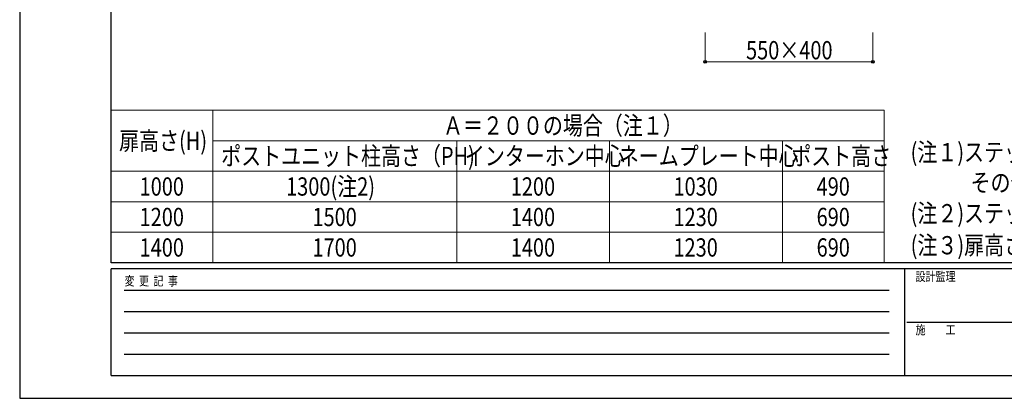
# Model space of a CAD drawing. Units: millimetres. Extents: x 0 to 8410, y 0 to 5940.
# Drawn here: x 0 to 3228, y 0 to 1242 of the extents above; entities that cross this region are included whole.
import ezdxf

# ---------------------------------------------------------------- set-up
doc = ezdxf.new("R2010")
doc.units = ezdxf.units.MM
for name, color, linetype, lineweight in [('TABLE1', 255, 'Continuous', 13), ('USER1', 3, 'Continuous', 13), ('YKK_D', 6, 'Continuous', 13), ('YKK_ZWAK', 7, 'Continuous', 30)]:
    doc.layers.add(name, color=color, linetype=linetype, lineweight=lineweight)
doc.styles.add('text-b', font='extslim2.shx', dxfattribs={"width": 0.8, "bigfont": 'extfont2.shx'})

msp = doc.modelspace()

# ---------------------------------------------------------------- linework, layer by layer
at = {"layer": 'TABLE1'}
for p, q in [((300, 945), (2833.3, 945)), ((300, 945), (300, 445)), ((633.3, 945), (633.3, 445)), ((2833.3, 945), (2833.3, 445)), ((633.3, 845), (2833.3, 845)), ((1433.3, 845), (1433.3, 445)), ((1933.3, 845), (1933.3, 445)), ((2500, 845), (2500, 445)), ((300, 745), (2833.3, 745)), ((300, 645), (2833.3, 645)), ((300, 545), (2833.3, 545)), ((300, 445), (2833.3, 445))]:
    msp.add_line(p, q, dxfattribs=at)
at = {"layer": 'YKK_D'}
for p, q in [((2246.8, 1200.5), (2246.8, 1103.2)), ((2796.8, 1200.5), (2796.8, 1103.2)), ((2246.8, 1104.2), (2796.8, 1104.2))]:
    msp.add_line(p, q, dxfattribs=at)
at = {"layer": 'YKK_D', "linetype": 'ByBlock', "lineweight": -2}
for centre in [(2246.8, 1104.2), (2796.8, 1104.2)]:
    msp.add_circle(centre, 4.25, dxfattribs=at)
at = {"layer": 'YKK_ZWAK'}
for p, q in [((0, 5940), (0, 0)), ((300, 445), (300, 5745)), ((8100, 445), (300, 445)), ((2900, 425), (300, 425)), ((300, 75), (300, 425)), ((2900, 425), (2900, 75)), ((4200, 425), (2900, 425)), ((342.5, 355), (2850, 355)), ((342.5, 285), (2850, 285)), ((2907.5, 250), (4200, 250)), ((342.5, 215), (2850, 215)), ((342.5, 145), (2850, 145)), ((300, 75), (2900, 75)), ((2900, 75), (4200, 75)), ((0, 0), (8410, 0))]:
    msp.add_line(p, q, dxfattribs=at)

# ---------------------------------------------------------------- texts
at = {"layer": 'TABLE1', "style": 'text-b', "width": 0.8}
for s, height, p in [('Ａ＝２００の場合（注１）', 59.999, (1387.7, 865)), ('扉高さ(H)', 60, (325.9, 815)), ('ポストユニット柱高さ（PH)', 59.999, (660.5, 765)), ('インターホン中心', 60, (1459.3, 765)), ('ネームプレート中心', 60, (1963.9, 765)), ('ポスト高さ', 60, (2529.1, 765)), ('1000', 60, (393.1, 665)), ('1300(注2)', 60, (873.3, 665)), ('1200', 60, (1609.7, 665)), ('1030', 60, (2143.1, 665)), ('490', 60, (2612.3, 665)), ('1200', 60, (393.1, 565)), ('1500', 60, (959.7, 565)), ('1400', 60, (1609.7, 565)), ('1230', 60, (2143.1, 565)), ('690', 60, (2612.3, 565)), ('1400', 60, (393.1, 465)), ('1700', 60, (959.7, 465)), ('1400', 60, (1609.7, 465)), ('1230', 60, (2143.1, 465)), ('690', 60, (2612.3, 465))]:
    msp.add_text(s, height=height, dxfattribs=at).set_placement(p)
at = {"layer": 'USER1', "style": 'text-b', "width": 0.8}
for s, p in [('(注１)ステップ（階段）寸法A=200未満の場合は、ガイド柱・戸当り柱・ポストユニット柱の埋め込み寸法（※）を深くするか、柱下端を切断して調整してください。', (2920.4, 777.7)), ('\u3000\u3000\u3000その分、ポストユニットのインターホン中心・ネームプレート中心・ポスト高さは低くなります。', (2920.4, 677.7)), ('(注２)ステップ（階段）寸法A=200未満の場合は、インターホン中心が低くなりすぎますので、組合せ不可となります。', (2920.4, 577.3)), ('(注３)扉高さH=1000の規格設定はS03型のみです。', (2920.6, 472.3))]:
    msp.add_text(s, height=60, dxfattribs=at).set_placement(p)
at = {"layer": 'YKK_D', "style": 'text-b', "width": 0.8}
msp.add_text('550×400', height=60, dxfattribs=at).set_placement((2381, 1112.2))
at = {"layer": 'YKK_ZWAK', "style": 'text-b', "width": 0.8}
for s, p in [('変  更  記  事', (343.7, 370)), ('設計監理', (2936.7, 385)), ('施\u3000\u3000工', (2936.7, 210))]:
    msp.add_text(s, height=30, dxfattribs=at).set_placement(p)

doc.saveas('drawing.dxf')
